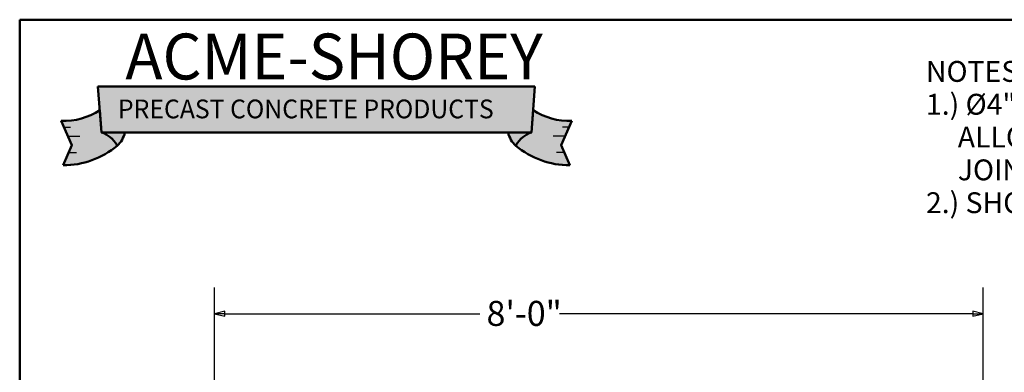
# Model space of a CAD drawing. Units: inches. Extents: x 6 to 1927, y -107 to 280.
# Drawn here: x 6 to 129, y 236 to 280 of the extents above; entities that cross this region are included whole.
import ezdxf
from ezdxf.enums import TextEntityAlignment as Align

# ---------------------------------------------------------------- set-up
doc = ezdxf.new("R2010")
doc.units = ezdxf.units.IN
doc.header["$LTSCALE"] = 1404
doc.header["$MEASUREMENT"] = 0
for name, color, linetype, lineweight in [('Dimensions(ACME )', 7, 'Continuous', 25), ('Sketch Geometry(ACME )', 7, 'Continuous', 50), ('Symbols(ACME )', 7, 'Continuous', 25), ('Title (ANSI)', 7, 'Continuous', 50)]:
    doc.layers.add(name, color=color, linetype=linetype, lineweight=lineweight)
doc.layers.add('obj', color=250, linetype='Continuous', lineweight=25, true_color=0x333333)
doc.styles.add('DEFAULT-ACME', font='arial.ttf')
doc.styles.get("Standard").update_dxf_attribs({"font": 'ROMANS.shx'})
doc.dimstyles.new('DEFAULT-ACME -01', dxfattribs={"dimscale": 26, "dimtxt": 0.1200000047683716, "dimasz": 0.05000000074505806, "dimexe": 0.125, "dimexo": 0.0625, "dimgap": 0.03149606299212598, "dimtad": 0, "dimtih": 1, "dimtoh": 1, "dimrnd": 1e-08, "dimzin": 1, "dimdsep": 46, "dimlunit": 4, "dimtxsty": 'DEFAULT-ACME', "dimblk": 'Filled-1', "dimcen": 0.09, "dimdle": 0.3937007874015748, "dimclrd": 256, "dimclre": 256, "dimclrt": 7, "dimadec": 0, "dimazin": 0, "dimtfac": 1, "dimtofl": 0, "dimtmove": 0, "dimatfit": 3, "dimfxl": 1, "dimfrac": 2, "dimtolj": 1, "dimtzin": 0, "dimlwd": 25, "dimlwe": 25, "dimarcsym": 0})

# ---------------------------------------------------------------- blocks, each defined once
blk = doc.blocks.new('Filled-1')
at = {"color": 0}
for p, q in [((0, 0), (-0.9999999999999999, 0.25)), ((-0.9999999999999999, 0.25), (-0.9999999999999999, -0.25)), ((-0.9999999999999999, 0), (0, 0)), ((-0.9999999999999999, -0.25), (0, 0))]:
    blk.add_line(p, q, dxfattribs=at)
at = {"color": 0, "flags": 128}
blk.add_lwpolyline([(-0.9999999999999999, -0.25), (0, 0), (-0.9999999999999999, 0.25), (-0.9999999999999999, -0.25)], dxfattribs=at)
at = {"color": 0}
blk.add_solid([(-0.9999999999999999, -0.25), (0, 0), (-0.9999999999999999, 0.25), (-0.9999999999999999, -0.25)], dxfattribs=at)
blk = doc.blocks.new('*D14')
at = {"layer": 'Defpoints', "color": 0, "linetype": 'Continuous', "transparency": 16777216}
for p in [(126.8028542290095, 242.8457691604851), (30.80285422900949, 214.1843518376504), (126.8028542290095, 214.1843518376504)]:
    blk.add_point(p, dxfattribs=at)
at = {"layer": 'Dimensions(ACME )', "color": 156, "linetype": 'Continuous', "lineweight": 25, "true_color": 0x004080, "transparency": 16777216}
for p, q in [((30.80285422900949, 215.8093518376504), (30.80285422900949, 246.0957691604851)), ((126.8028542290095, 215.8093518376504), (126.8028542290095, 246.0957691604851)), ((32.102854248381, 242.8457691604851), (63.96439618387402, 242.8457691604851)), ((125.502854209638, 242.8457691604851), (73.90020002303743, 242.8457691604851))]:
    blk.add_line(p, q, dxfattribs=at)
at = {"layer": 'Dimensions(ACME )', "color": 156, "linetype": 'Continuous', "lineweight": 25, "true_color": 0x004080, "transparency": 16777216, "xscale": 1.30000001937151, "yscale": 1.30000001937151, "zscale": 1.30000001937151, "rotation": 180}
blk.add_blockref('Filled-1', (30.80285422900949, 242.8457691604851), dxfattribs=at)
at = {"layer": 'Dimensions(ACME )', "color": 156, "linetype": 'Continuous', "lineweight": 25, "true_color": 0x004080, "transparency": 16777216, "xscale": 1.30000001937151, "yscale": 1.30000001937151, "zscale": 1.30000001937151}
blk.add_blockref('Filled-1', (126.8028542290095, 242.8457691604851), dxfattribs=at)
at = {"layer": 'Dimensions(ACME )', "color": 7, "linetype": 'Continuous', "lineweight": 25, "transparency": 16777216, "insert": (64.78329382166929, 244.4387569547488), "char_height": 3.120000123977661, "attachment_point": 1, "style": 'DEFAULT-ACME'}
blk.add_mtext('\\A1;8\'-0"', dxfattribs=at)
blk = doc.blocks.new('Borders Back-Sheet2')
at = {"layer": 'obj', "true_color": 0xffbf00}
blk.add_hatch(color=40, dxfattribs=at).paths.add_polyline_path([(2.70785398968451, 10.20927958608878), (2.724476835754436, 10.42927958608878), (0.6259818238030315, 10.42927958608878), (0.6426046698729575, 10.20927958608878)])
h = blk.add_hatch(color=40, dxfattribs=at)
edge = h.paths.add_edge_path()
edge.add_arc((0.6762940751910071, 10.12328539359715), 0.04733534235275762, 27.59096119754079, 33.69630227081225)
edge.add_arc((0.606037313980897, 10.08998509610734), 0.1247731816411983, 28.51300640312043, 72.95811964827844)
edge.add_line((0.6426046698729603, 10.20927958608878), (0.6344753423958458, 10.31686958827259))
edge.add_arc((0.4650882714201812, 10.56874110136299), 0.3035312816171711, 266.9995173499557, 303.9213766419609, ccw=False)
edge.add_line((0.4492001181551549, 10.26562593264656), (0.5010388680013033, 10.14833564196563))
edge.add_line((0.5010388680013033, 10.14833564196563), (0.4586141270112498, 10.05234547596906))
edge.add_arc((0.461550086931483, 10.45351439872598), 0.4011796660432767, 269.5806875869146, 309.7808932130421)
h = blk.add_hatch(color=40, dxfattribs=at)
edge = h.paths.add_edge_path()
edge.add_line((2.891844532546219, 10.05234547596907), (2.849419791556166, 10.14833564196563))
edge.add_line((2.849419791556166, 10.14833564196563), (2.901258541402314, 10.26562593264656))
edge.add_arc((2.885370388137286, 10.56874110136299), 0.3035312816171694, 236.0786233580391, 273.00048265004466, ccw=False)
edge.add_line((2.715983317161621, 10.31686958827259), (2.70785398968451, 10.20927958608878))
edge.add_arc((2.744421345576575, 10.08998509610734), 0.1247731816411972, 107.0418803517224, 151.4869935968742)
edge.add_arc((2.674164584366432, 10.1232853935971), 0.04733534235275771, 146.3036977291059, 152.4090388023885)
edge.add_arc((2.888908572625992, 10.45351439872598), 0.4011796660432779, 230.2191067869568, 270.4193124130845)
at = {"layer": 'obj', "true_color": 0xcc9966}
h = blk.add_hatch(color=33, dxfattribs=at)
edge = h.paths.add_edge_path()
edge.add_arc((0.6762940751909988, 10.12328539359714), 0.04733534235276782, 27.59096119754198, 33.69630227081219)
edge.add_arc((0.6060373139808942, 10.08998509610734), 0.1247731816411975, 28.51300640312063, 72.95811964827878)
edge.add_line((0.6426046698729575, 10.20927958608878), (0.7550775788050531, 10.20927958608878))
edge.add_arc((0.6318349362079289, 10.23750468695836), 0.126433402522517, 313.11410253740746, 347.100544359833, ccw=False)
h = blk.add_hatch(color=33, dxfattribs=at)
edge = h.paths.add_edge_path()
edge.add_line((2.70785398968451, 10.20927958608878), (2.595381080752418, 10.20927958608878))
edge.add_arc((2.718623723349544, 10.23750468695836), 0.1264334025225169, 192.8994556401644, 226.8858974625904)
edge.add_arc((2.674164584366499, 10.12328539359719), 0.04733534235277343, 146.3036977291737, 152.4090388025267, ccw=False)
edge.add_arc((2.744421345576573, 10.08998509610734), 0.1247731816411972, 107.041880351721, 151.4869935968443, ccw=False)
at = {"layer": 'obj'}
for p, q in [((2.724476835754436, 10.42927958608878), (0.6259818238030308, 10.42927958608878)), ((0.6259818238030315, 10.42927958608878), (0.6426046698729575, 10.20927958608878)), ((2.70785398968451, 10.20927958608878), (2.724476835754436, 10.42927958608878)), ((0.5010388680013033, 10.14833564196563), (0.4492001181551556, 10.26562593264656)), ((2.849419791556166, 10.14833564196563), (2.901258541402314, 10.26562593264656)), ((0.4631391282704932, 10.23408754576252), (0.4936674734026901, 10.23408754576252)), ((2.887319531286976, 10.23408754576252), (2.856791186154778, 10.23408754576252)), ((0.4819482947091659, 10.19152994926173), (0.5382286661658038, 10.19152994926173)), ((0.6426046698729575, 10.20927958608878), (2.70785398968451, 10.20927958608878)), ((2.868510364848302, 10.19152994926173), (2.812229993391664, 10.19152994926173)), ((0.5010388680013033, 10.14833564196563), (0.4586141270112498, 10.05234547596907)), ((2.849419791556166, 10.14833564196563), (2.891844532546219, 10.05234547596907)), ((0.4857941280686935, 10.11384291242725), (0.5233482097273032, 10.11384291242725)), ((2.864664531488774, 10.11384291242725), (2.827110449830166, 10.11384291242725))]:
    blk.add_line(p, q, dxfattribs=at)
for centre, radius, start, end in [((0.4650882714201812, 10.56874110136299), 0.3035312816171701, 266.9995173499558, 303.6459778847641), ((2.885370388137291, 10.56874110136298), 0.3035312816171701, 236.3540221152339, 273.0004826500435), ((0.6060373139808939, 10.08998509610734), 0.1247731816411986, 28.51300640312325, 72.95811964827837), ((0.6318349362079246, 10.23750468695837), 0.1264334025225173, 313.1141025374096, 347.100544359835), ((2.718623723349539, 10.23750468695836), 0.1264334025225169, 192.8994556401664, 226.8858974625927), ((2.744421345576573, 10.08998509610734), 0.1247731816411986, 107.0418803517208, 151.486993596876), ((0.4615500869314827, 10.45351439872598), 0.4011796660432773, 269.5806875869146, 309.780893213042), ((0.6762940751909982, 10.12328539359715), 0.04733534235276422, 27.59096119753278, 33.696302270811), ((2.67416458436646, 10.12328539359714), 0.04733534235276422, 146.3036977291665, 152.4090388024384), ((2.888908572625987, 10.45351439872598), 0.4011796660432773, 230.2191067869578, 270.419312413085)]:
    blk.add_arc(centre, radius, start, end, dxfattribs=at)
at = {"layer": 'Sketch Geometry(ACME )'}
for p, q in [((8.249999999999998, 10.75), (0.2499999999999992, 10.75)), ((0.2499999999999992, 10.75), (0.2500000000000076, 0.2500000000000006)), ((2.724476835754436, 10.42927958608878), (0.6259818238030315, 10.42927958608878)), ((0.6259818238030315, 10.42927958608878), (0.6426046698729575, 10.20927958608878)), ((2.70785398968451, 10.20927958608878), (2.724476835754436, 10.42927958608878)), ((0.6426046698729575, 10.20927958608878), (0.6344753423958458, 10.31686958827259)), ((2.715983317161621, 10.31686958827259), (2.70785398968451, 10.20927958608878)), ((0.4492001181551556, 10.26562593264656), (0.5010388680013033, 10.14833564196563)), ((2.849419791556166, 10.14833564196563), (2.901258541402314, 10.26562593264656)), ((0.7550775788050517, 10.20927958608878), (0.6426046698729575, 10.20927958608878)), ((0.6426046698729575, 10.20927958608878), (2.70785398968451, 10.20927958608878)), ((2.70785398968451, 10.20927958608878), (2.595381080752417, 10.20927958608878)), ((0.5010388680013033, 10.14833564196563), (0.4586141270112498, 10.05234547596907)), ((2.891844532546219, 10.05234547596907), (2.849419791556166, 10.14833564196563))]:
    blk.add_line(p, q, dxfattribs=at)
for centre, radius, start, end in [((0.4650882714201812, 10.56874110136299), 0.303531281617171, 266.9995173499556, 303.9213766419609), ((2.885370388137286, 10.56874110136299), 0.3035312816171693, 236.078623358039, 273.0004826500445), ((0.606037313980897, 10.08998509610734), 0.1247731816411983, 28.51300640312044, 72.95811964827847), ((0.6060373139808942, 10.08998509610734), 0.1247731816411975, 28.51300640312058, 72.95811964827858), ((0.6318349362079289, 10.23750468695836), 0.126433402522517, 313.1141025374075, 347.1005443598336), ((2.718623723349544, 10.23750468695836), 0.1264334025225169, 192.8994556401644, 226.8858974625899), ((2.744421345576575, 10.08998509610734), 0.1247731816411973, 107.0418803517224, 151.4869935968742), ((2.744421345576573, 10.08998509610734), 0.1247731816411972, 107.041880351721, 151.4869935968443), ((0.461550086931483, 10.45351439872598), 0.4011796660432767, 269.5806875869146, 309.7808932130421), ((0.6762940751910071, 10.12328539359715), 0.04733534235275761, 27.59096119754083, 33.69630227081229), ((0.6762940751909988, 10.12328539359714), 0.04733534235276781, 27.59096119754204, 33.69630227081223), ((2.674164584366432, 10.1232853935971), 0.04733534235275773, 146.3036977291042, 152.4090388023885), ((2.674164584366499, 10.12328539359719), 0.04733534235277344, 146.3036977291719, 152.4090388025265), ((2.888908572625992, 10.45351439872598), 0.401179666043278, 230.2191067869568, 270.4193124130845)]:
    blk.add_arc(centre, radius, start, end, dxfattribs=at)
at = {"layer": 'obj', "color": 7, "insert": (1.726436560617106, 10.68347978973175), "char_height": 0.2000000063828596, "width": 2.812283991504041, "attachment_point": 2, "line_spacing_factor": 0.2996409833431244}
blk.add_mtext('\\pxsm0.94;\\fCambria|b0|i0;\\W0.98;\\H0.2200; ACME-SHOREY  \\fTahoma|b1|i0;\\W0.98;\\H0.1000;\\P\\fTahoma|b1|i0;\\W0.98;\\H0.1000;\\P', dxfattribs=at)
at = {"layer": 'obj', "color": 242, "true_color": 0xcc0033, "insert": (0.7217630266686399, 10.3670834156569), "char_height": 0.0899999981790077, "attachment_point": 1, "line_spacing_factor": 0.421640008687973}
blk.add_mtext('\\fCambria|b1|i0;\\W0.97;\\H0.0900;PRECAST CONCRETE PRODUCTS', dxfattribs=at)
at = {"layer": 'Symbols(ACME )', "color": 7, "insert": (4.601881579780055, 10.55201348568075), "char_height": 0.1000000031914298, "attachment_point": 1, "line_spacing_factor": 0.9442214965820312, "style": 'DEFAULT-ACME'}
blk.add_mtext('\\fArial|b0|i0;\\H0.1000;NOTES:\\P\\fArial|b0|i0;\\H0.1000;1.) Ø4" CONCRETE HUB & BELL CONNECTORS\\P\\fArial|b0|i0;\\H0.1000;     ALLOW FOR P.V.C. PIPE AND ALSO FOR\\P\\fArial|b0|i0;\\H0.1000;     JOINING FLOW DIFFUSOR TO FLOW DIFFUSOR.\\P\\fArial|b0|i0;\\H0.1000;2.) SHORT SIDE ENTRY.', dxfattribs=at)
at = {"layer": 'Symbols(ACME )', "color": 7, "lineweight": 30, "flags": 104}
for tag, height, p in [('Date', 0.1200000014830762, (7.170000000000001, 0.6699999999999982)), ('Co.', 0.159999998066369, (6.005000000000001, 0.699999999999998)), ('Sheet', 0.1000000031914298, (7.73, 0.3899999999999981)), ('Ch#', 0.1000000031914298, (6.48, 0.3899999999999981)), ('Pg#', 0.1000000031914298, (7.060000000000001, 0.3899999999999981))]:
    blk.add_attdef(tag, text='', height=height, dxfattribs=at).set_placement(p, align=Align.TOP_LEFT)
at = {"layer": 'Title (ANSI)', "color": 7, "lineweight": 30, "flags": 104}
for tag, height, p in [('<Name>^M', 0.1799999963580154, (1.250000000000002, 1.092499999999996)), ('ITEM:', 0.159999998066369, (6.720000000000001, 1.102499999999998)), ('<WT-B>', 0.1200000014830762, (4.685000000000001, 0.5899999999999981))]:
    blk.add_attdef(tag, text='', height=height, dxfattribs=at).set_placement(p, align=Align.TOP_LEFT)

msp = doc.modelspace()

# ---------------------------------------------------------------- block references
at = {"xscale": 26, "yscale": 26, "zscale": 26}
msp.add_blockref('Borders Back-Sheet2', (0, 0), dxfattribs=at)

# ---------------------------------------------------------------- dimensions: what is measured, and where the dimension line sits
at = {"layer": 'Dimensions(ACME )', "color": 156, "linetype": 'Continuous', "lineweight": 25, "true_color": 0x004080}
dim = msp.add_linear_dim(base=(126.8028542290095, 242.8457691604851), p1=(30.80285422900949, 214.1843518376504), p2=(126.8028542290095, 214.1843518376504), angle=180, dimstyle='DEFAULT-ACME -01', override={"dimgap": 0.03149606299212598, "dimtih": 0, "dimtoh": 0, "dimdec": 2, "dimlfac": 1, "dimtol": 0, "dimlim": 0, "dimtp": 0, "dimtm": -0, "dimtdec": 2, "dimatfit": 1}, dxfattribs=at)
dim.commit()
dim.dimension.update_dxf_attribs({"geometry": '*D14', "text_midpoint": (68.93229810345572, 242.8457691604851), "dimtype": 160})

doc.saveas('drawing.dxf')
